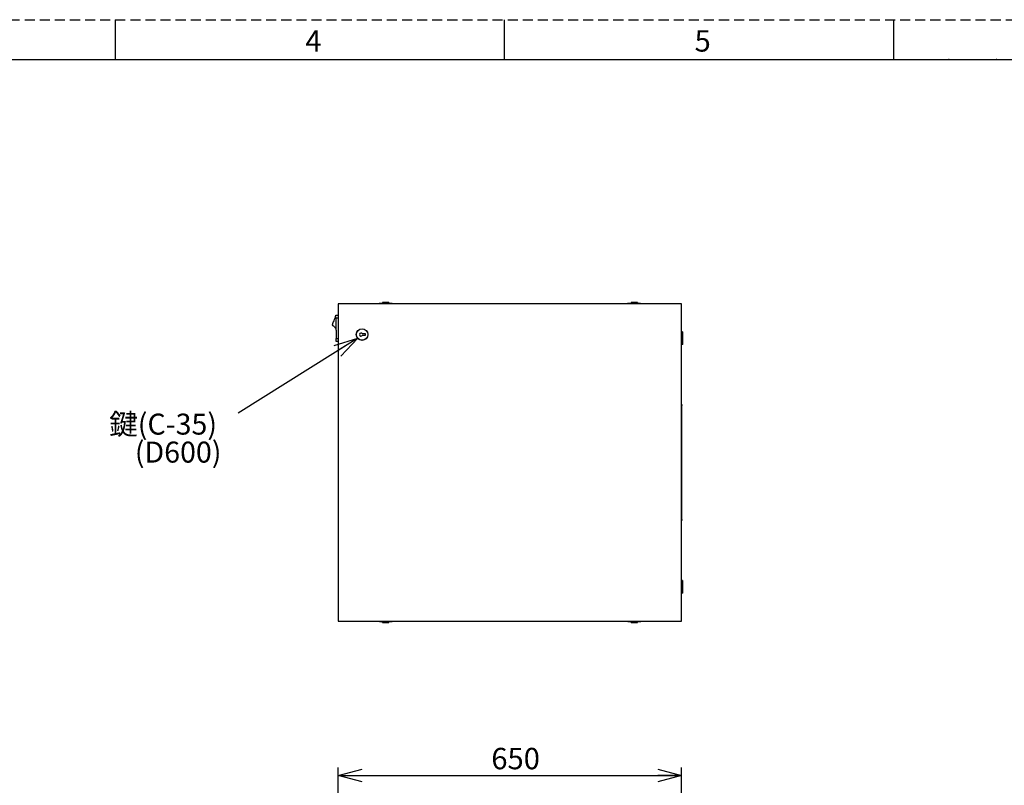
# Model space of a CAD drawing. Units: millimetres. Extents: x 1 to 411, y 0 to 291.
# Drawn here: x 149 to 273, y 194 to 291 of the extents above; entities that cross this region are included whole.
import ezdxf

# ---------------------------------------------------------------- set-up
doc = ezdxf.new("R2010")
doc.units = ezdxf.units.MM
doc.header["$PDSIZE"] = -1
doc.linetypes.add('HIDDEN', pattern=[1.905, 1.27, -0.635])
doc.layers.add('SLD-0', color=179, linetype='Continuous')
doc.styles.add('SLDTEXTSTYLE0', font='TXT', dxfattribs={"width": 0.7, "bigfont": 'bigfont'})
doc.styles.add('SLDTEXTSTYLE1', font='TXT', dxfattribs={"bigfont": 'bigfont'})
doc.styles.get("Standard").update_dxf_attribs({"font": 'txt', "bigfont": 'bigfont'})
doc.dimstyles.new('SLDDIMSTYLE0', dxfattribs={"dimtxt": 2.7, "dimasz": 3, "dimexe": 0, "dimexo": 0.0625, "dimgap": 0.675, "dimtad": 3, "dimdec": 0, "dimlfac": 15, "dimrnd": 1e-09, "dimzin": 12, "dimdsep": 46, "dimtxsty": 'SLDTEXTSTYLE0', "dimblk1": 'OPEN30', "dimblk2": 'OPEN30', "dimsah": 1, "dimcen": 0.09, "dimadec": 0, "dimazin": 3, "dimtfac": 1, "dimtdec": 0, "dimtofl": 0, "dimtmove": 0, "dimatfit": 3, "dimldrblk": 'OPEN30', "dimfxl": 1, "dimfrac": 2, "dimtolj": 1, "dimtzin": 12, "dimarcsym": 0})
doc.dimstyles.new('SLDDIMSTYLE2', dxfattribs={"dimtxt": 0.18, "dimasz": 3, "dimexe": 0, "dimexo": 0.0625, "dimgap": 0, "dimtad": 0, "dimtih": 1, "dimtoh": 1, "dimdec": 0, "dimrnd": 1e-09, "dimzin": 0, "dimdsep": 46, "dimtxsty": 'Standard', "dimblk1": 'OPEN30', "dimblk2": 'OPEN30', "dimsah": 1, "dimcen": 0.09, "dimadec": 0, "dimazin": 0, "dimtfac": 3, "dimtdec": 0, "dimtofl": 0, "dimtmove": 0, "dimatfit": 3, "dimldrblk": 'OPEN30', "dimfxl": 1, "dimfrac": 2, "dimtolj": 1, "dimtzin": 0, "dimarcsym": 0})

# ---------------------------------------------------------------- blocks, each defined once
blk = doc.blocks.new('_Open30')
at = {"color": 0, "linetype": 'ByBlock', "lineweight": -2}
for p, q in [((-1, 0.267949), (0, 0)), ((0, 0), (-1, -0.267949)), ((0, 0), (-1, 0))]:
    blk.add_line(p, q, dxfattribs=at)
blk = doc.blocks.new('_D')
at = {"layer": 'SLD-0'}
for p, q in [((188.8, 173.5), (188.8, 196.22)), ((188.8, 195.22), (232.13, 195.22)), ((232.13, 173.5), (232.13, 196.22))]:
    blk.add_line(p, q, dxfattribs=at)
at = {"layer": 'SLD-0', "xscale": 3, "yscale": 3, "rotation": 180}
blk.add_blockref('_Open30', (188.8, 195.22, 0.56), dxfattribs=at)
at = {"layer": 'SLD-0', "xscale": 3, "yscale": 3}
blk.add_blockref('_Open30', (232.13, 195.22, 0.56), dxfattribs=at)
at = {"layer": 'SLD-0', "insert": (208.11, 198.7), "char_height": 2.7, "attachment_point": 1, "style": 'SLDTEXTSTYLE0'}
blk.add_mtext('650', dxfattribs=at)
blk = doc.blocks.new('SW_NOTE_0_2')
at = {"layer": 'SLD-0', "color": 0, "char_height": 2.646, "attachment_point": 3, "style": 'SLDTEXTSTYLE0'}
for s, insert in [('鍵(C-35)', (-2.65, -0.07)), ('(D600)', (-2.09, -3.6))]:
    blk.add_mtext(s, dxfattribs=dict(at, insert=insert))

msp = doc.modelspace()

# ---------------------------------------------------------------- linework, layer by layer
at = {"color": 7, "linetype": 'Continuous', "lineweight": 25}
for p, q in [((193.981, 254.797), (193.958, 254.697)), ((193.981, 254.797), (195.586, 254.797)), ((195.184, 254.864), (194.384, 254.864)), ((194.384, 254.864), (194.384, 254.797)), ((195.184, 254.864), (195.184, 254.797)), ((195.586, 254.797), (195.609, 254.697)), ((225.341, 254.797), (225.318, 254.697)), ((225.341, 254.797), (226.946, 254.797)), ((226.544, 254.864), (225.744, 254.864)), ((225.744, 254.864), (225.744, 254.797)), ((226.544, 254.864), (226.544, 254.797)), ((226.946, 254.797), (226.969, 254.697)), ((188.797, 254.697), (188.797, 214.697)), ((232.13, 254.697), (188.797, 254.697)), ((232.13, 214.697), (232.13, 254.697)), ((188.51, 253.284), (188.797, 253.284)), ((188.51, 251.383), (188.51, 252.884)), ((188.51, 251.383), (188.51, 250.35)), ((232.23, 251.179), (232.13, 251.203)), ((232.23, 251.179), (232.23, 249.574)), ((188.51, 249.95), (188.51, 250.35)), ((188.797, 249.95), (188.51, 249.95)), ((192.23, 250.914), (191.845, 250.914)), ((191.845, 250.747), (192.23, 250.747)), ((192.23, 250.747), (192.23, 250.914)), ((232.297, 250.777), (232.23, 250.777)), ((232.297, 249.977), (232.23, 249.977)), ((232.297, 249.977), (232.297, 250.777)), ((232.23, 249.574), (232.13, 249.551)), ((232.13, 242.03), (232.164, 242.03)), ((232.164, 242.03), (232.164, 241.897)), ((232.164, 227.497), (232.164, 241.897)), ((232.164, 227.497), (232.164, 227.364)), ((232.164, 227.364), (232.13, 227.364)), ((232.23, 219.819), (232.13, 219.843)), ((232.23, 219.819), (232.23, 218.214)), ((232.297, 219.417), (232.23, 219.417)), ((232.297, 218.617), (232.297, 219.417)), ((232.23, 218.214), (232.13, 218.191)), ((232.297, 218.617), (232.23, 218.617)), ((188.797, 214.697), (232.13, 214.697)), ((193.981, 214.597), (193.958, 214.697)), ((195.586, 214.597), (193.981, 214.597)), ((194.384, 214.53), (194.384, 214.597)), ((194.384, 214.53), (195.184, 214.53)), ((195.184, 214.53), (195.184, 214.597)), ((195.586, 214.597), (195.609, 214.697)), ((225.341, 214.597), (225.318, 214.697)), ((226.946, 214.597), (225.341, 214.597)), ((225.744, 214.53), (225.744, 214.597)), ((225.744, 214.53), (226.544, 214.53)), ((226.544, 214.53), (226.544, 214.597)), ((226.946, 214.597), (226.969, 214.697))]:
    msp.add_line(p, q, dxfattribs=at)
at = {"color": 8, "linetype": 'Continuous', "lineweight": 25}
for p, q in [((188.797, 252.884), (188.51, 252.884)), ((188.51, 250.35), (188.797, 250.35)), ((232.164, 241.897), (232.13, 241.897)), ((232.13, 227.497), (232.164, 227.497))]:
    msp.add_line(p, q, dxfattribs=at)
at = {"color": 7, "linetype": 'Continuous', "lineweight": 25, "flags": 128}
for points in [[(188.43, 253.08), (188.355, 252.891), (188.286, 252.716), (188.224, 252.559), (188.169, 252.419), (188.121, 252.298), (188.082, 252.198), (188.051, 252.119), (188.028, 252.063), (188.015, 252.028), (188.01, 252.017)], [(188.43, 253.08), (188.453, 253.138), (188.473, 253.188), (188.489, 253.229), (188.501, 253.259), (188.508, 253.277), (188.51, 253.284)]]:
    msp.add_lwpolyline(points, dxfattribs=at)
at = {"color": 7, "linetype": 'Continuous', "lineweight": 25}
for radius in [0.733, 0.723]:
    msp.add_circle((191.797, 250.83), radius, dxfattribs=at)
msp.add_arc((191.664, 250.83), 0.2, 24.62432, 335.37568, dxfattribs=at)
for points, knots in [([(188.51, 252.884), (188.508, 252.909), (188.502, 252.967), (188.466, 253.032), (188.439, 253.068), (188.43, 253.08)], [0, 0, 0, 0, 0.3349468, 0.7798141, 1, 1, 1, 1]), ([(188.01, 252.017), (188.012, 252.016), (188.017, 252.014), (188.052, 252), (188.107, 251.972), (188.193, 251.919), (188.313, 251.818), (188.435, 251.647), (188.493, 251.489), (188.507, 251.4), (188.51, 251.383)], [0, 0, 0, 0, 0.1113511, 0.2257789, 0.3374201, 0.4529556, 0.6247424, 0.7969059, 0.9609763, 1, 1, 1, 1])]:
    msp.add_open_spline(points, degree=3, knots=knots, dxfattribs=at)
at = {"layer": 'SLD-0', "color": 179, "linetype": 'HIDDEN'}
msp.add_line((8.245, 290.547), (411.245, 290.547), dxfattribs=at)
at = {"layer": 'SLD-0', "color": 179, "linetype": 'Continuous'}
for p, q in [((160.62, 290.547), (160.62, 285.547)), ((209.745, 290.547), (209.745, 285.547)), ((258.87, 290.547), (258.87, 285.547)), ((13.245, 285.547), (406.245, 285.547))]:
    msp.add_line(p, q, dxfattribs=at)
at = {"layer": 'SLD-0'}
for p in [(160.62, 285.547), (209.745, 285.547), (258.87, 285.547), (265.87, 285.547), (271.87, 285.547)]:
    msp.add_point(p, dxfattribs=at)

# ---------------------------------------------------------------- block references
msp.add_blockref('SW_NOTE_0_2', (176.142, 240.928), dxfattribs=at)

# ---------------------------------------------------------------- texts
at = {"layer": 'SLD-0', "color": 7, "char_height": 2.7, "attachment_point": 1, "style": 'SLDTEXTSTYLE1'}
for s, insert in [('4', (184.64, 289.221)), ('5', (233.765, 289.221))]:
    msp.add_mtext(s, dxfattribs=dict(at, insert=insert))

# ---------------------------------------------------------------- dimensions: what is measured, and where the dimension line sits
at = {"layer": 'SLD-0'}
dim = msp.add_linear_dim(base=(232.13, 195.217), p1=(188.797, 172.496), p2=(232.13, 172.496), dimstyle='SLDDIMSTYLE0', dxfattribs=at)
dim.commit()
dim.dimension.update_dxf_attribs({"geometry": '_D', "text_midpoint": (210.464, 195.217), "dimtype": 160})

# ---------------------------------------------------------------- leaders
msp.add_leader([(191.243, 250.366), (176.142, 240.928)], dimstyle='SLDDIMSTYLE2', dxfattribs=at)

doc.saveas('drawing.dxf')
